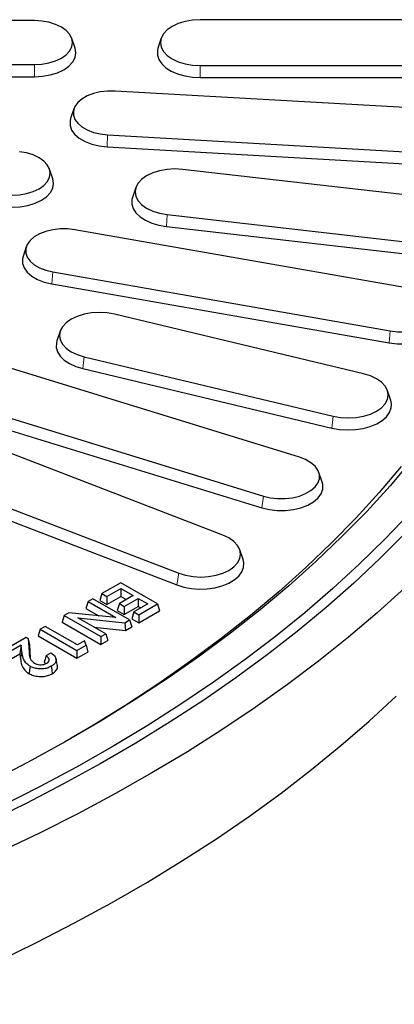
# Model space of a CAD drawing. Units: millimetres. Extents: x 0 to 420, y 0 to 297.
# Drawn here: x 373 to 388, y 146 to 186 of the extents above; entities that cross this region are included whole.
import ezdxf

# ---------------------------------------------------------------- set-up
doc = ezdxf.new("R2010")
doc.units = ezdxf.units.MM

msp = doc.modelspace()

# ---------------------------------------------------------------- linework, layer by layer
at = {"color": 7, "linetype": 'Continuous', "lineweight": 25}
for p, q in [((373.907, 185.6987), (360.5736, 185.6987)), ((391.407, 185.7371), (380.5736, 185.7371)), ((375.5435, 184.5879), (375.4119, 184.9815)), ((379.0033, 184.9888), (378.8718, 184.5952)), ((360.5736, 183.9291), (373.907, 183.9291)), ((380.5736, 183.8907), (391.407, 183.8907)), ((360.5736, 183.4435), (373.907, 183.4435)), ((380.5736, 183.405), (391.407, 183.405)), ((391.2482, 182.0636), (377.1498, 182.8652)), ((375.4946, 182.1523), (375.363, 181.7587)), ((376.8493, 181.1041), (390.9478, 180.3025)), ((376.8362, 180.6189), (390.9346, 179.8173)), ((374.6468, 179.3321), (374.5152, 179.7257)), ((390.486, 178.4927), (379.8608, 179.7128)), ((377.9786, 178.9822), (377.847, 178.5886)), ((379.2369, 177.9018), (389.862, 176.6817)), ((389.0889, 174.9077), (375.5322, 177.2817)), ((379.2107, 177.4177), (389.8359, 176.1976)), ((373.5824, 176.6026), (373.4508, 176.209)), ((374.6424, 175.5883), (388.1991, 173.2143)), ((374.6035, 175.106), (388.1602, 172.732)), ((387.1346, 171.4912), (377.1259, 173.8845)), ((374.9436, 173.2065), (374.812, 172.8128)), ((384.5528, 168.1324), (372.0589, 171.9876)), ((375.9019, 172.1786), (385.9106, 169.7853)), ((375.8506, 171.6989), (385.8593, 169.3056)), ((388.2244, 170.4196), (388.0929, 170.8132)), ((370.6139, 170.427), (383.1077, 166.5718)), ((370.5507, 169.9505), (383.0446, 166.0953)), ((381.4814, 165.0017), (372.4738, 168.4762)), ((385.4667, 167.1261), (385.3352, 167.5197)), ((370.6969, 166.941), (379.7044, 163.4665)), ((370.6224, 166.4684), (379.63, 162.9939)), ((382.2948, 164.0154), (382.1632, 164.409)), ((377.3775, 163.082), (376.6211, 162.6454)), ((376.8178, 162.5318), (377.3775, 162.8549)), ((378.8534, 162.23), (377.3775, 163.082)), ((377.3775, 162.8549), (377.8803, 162.5646)), ((377.3775, 162.8549), (377.3775, 162.5347)), ((376.2581, 162.4358), (376.0614, 162.3223)), ((377.7341, 161.5838), (376.2581, 162.4358)), ((376.6211, 162.6454), (376.538, 162.3732)), ((376.6211, 162.6454), (376.8178, 162.5318)), ((376.8178, 162.2116), (377.3775, 162.5347)), ((376.8178, 162.5318), (376.8178, 162.2116)), ((377.8803, 162.5646), (377.3207, 162.2415)), ((377.3775, 162.5347), (377.603, 162.4045)), ((377.5174, 162.1279), (378.077, 162.451)), ((378.077, 162.451), (378.46, 162.23)), ((378.077, 162.451), (378.077, 162.1309)), ((376.0614, 162.3223), (375.9783, 162.0501)), ((375.9783, 162.0501), (376.4968, 161.7508)), ((376.0614, 162.3223), (377.1761, 161.6788)), ((376.538, 162.3732), (376.8178, 162.2116)), ((377.3207, 162.2415), (377.2375, 161.9693)), ((377.3207, 162.2415), (377.5174, 162.1279)), ((377.5174, 161.8078), (378.077, 162.1309)), ((377.5174, 162.1279), (377.5174, 161.8078)), ((378.46, 162.23), (377.9003, 161.9069)), ((378.077, 162.1309), (378.1827, 162.0699)), ((378.097, 161.7933), (378.8534, 162.23)), ((378.8534, 162.23), (378.9365, 161.9578)), ((375.102, 161.7684), (375.0189, 161.4962)), ((375.2925, 161.8784), (375.102, 161.7684)), ((375.102, 161.7684), (376.5779, 160.9164)), ((377.1761, 161.6788), (375.2925, 161.8784)), ((375.6568, 161.6753), (377.5454, 161.4749)), ((376.7747, 161.0299), (375.6568, 161.6753)), ((377.2375, 161.9693), (377.5174, 161.8078)), ((377.9003, 161.9069), (377.8172, 161.6347)), ((377.9003, 161.9069), (378.097, 161.7933)), ((378.097, 161.4731), (378.9365, 161.9578)), ((378.097, 161.7933), (378.097, 161.4731)), ((374.3393, 161.3281), (374.1426, 161.2145)), ((375.6385, 160.5781), (374.3393, 161.3281)), ((375.0189, 161.4962), (376.5779, 160.5962)), ((376.3076, 161.2995), (377.5652, 161.1661)), ((377.5454, 161.4749), (377.7341, 161.5838)), ((377.5454, 161.4749), (377.5652, 161.1661)), ((377.5652, 161.1661), (377.8172, 161.3116)), ((377.7341, 161.5838), (377.8172, 161.3116)), ((377.8172, 161.6347), (378.097, 161.4731)), ((372.6235, 160.3376), (373.5797, 160.8896)), ((373.5797, 160.8896), (373.6635, 160.8413)), ((374.1426, 161.2145), (374.0594, 160.9424)), ((374.0594, 160.9424), (375.6185, 160.0423)), ((374.1426, 161.2145), (375.6185, 160.3625)), ((376.5779, 160.9164), (376.7747, 161.0299)), ((376.5779, 160.9164), (376.5779, 160.5962)), ((376.7747, 161.0299), (376.8578, 160.7577)), ((373.3747, 160.5672), (372.8002, 160.2356)), ((373.3747, 160.5672), (373.3249, 160.2183)), ((373.4072, 160.2912), (373.3747, 160.5672)), ((373.6635, 160.8413), (373.6924, 160.3046)), ((373.7215, 160.5836), (373.6635, 160.8413)), ((373.7512, 160.0335), (373.7215, 160.5836)), ((375.6185, 160.3625), (375.9868, 160.5751)), ((375.9237, 160.7427), (375.6385, 160.5781)), ((375.9868, 160.5751), (375.9237, 160.7427)), ((375.9868, 160.5751), (376.0511, 160.292)), ((376.5779, 160.5962), (376.8578, 160.7577)), ((372.8145, 159.9236), (373.3249, 160.2183)), ((373.3249, 160.2183), (373.3486, 160.0167)), ((374.3798, 160.1514), (374.5763, 160.2649)), ((375.6185, 160.3625), (375.6185, 160.0423)), ((375.6185, 160.0423), (376.0511, 160.292)), ((374.2993, 159.8808), (374.3675, 159.8251)), ((374.8324, 159.7569), (374.7741, 160.0248))]:
    msp.add_line(p, q, dxfattribs=at)
at = {"color": 8, "linetype": 'Continuous', "lineweight": 18}
for p, q in [((373.907, 183.9291), (373.907, 183.4435)), ((380.5736, 183.8907), (380.5736, 183.405)), ((376.8493, 181.1041), (376.8362, 180.6189)), ((379.2369, 177.9018), (379.2107, 177.4177)), ((374.6424, 175.5883), (374.6035, 175.106)), ((388.1991, 173.2143), (388.1602, 172.732)), ((375.9019, 172.1786), (375.8506, 171.6989)), ((385.9106, 169.7853), (385.8593, 169.3056)), ((383.1077, 166.5718), (383.0446, 166.0953)), ((379.7044, 163.4665), (379.63, 162.9939)), ((373.4072, 160.2912), (373.3486, 160.0167)), ((373.6924, 160.3046), (373.7512, 160.0335))]:
    msp.add_line(p, q, dxfattribs=at)
at = {"color": 7, "linetype": 'Continuous', "lineweight": 25, "flags": 128}
for points in [[(373.907, 183.9291), (374.206, 183.9461), (374.4935, 183.9964), (374.7585, 184.0782), (374.9907, 184.1882), (375.1814, 184.3223), (375.323, 184.4753), (375.4102, 184.6413), (375.4397, 184.8139), (375.4102, 184.9865), (375.323, 185.1525), (375.1814, 185.3054), (374.9907, 185.4395), (374.7585, 185.5496), (374.4935, 185.6313), (374.206, 185.6817), (373.907, 185.6987)], [(380.5736, 185.7371), (380.2616, 185.7194), (379.9616, 185.6668), (379.6851, 185.5815), (379.4428, 185.4667), (379.2439, 185.3268), (379.0961, 185.1672), (379.0051, 184.994), (378.9744, 184.8139), (379.0051, 184.6338), (379.0961, 184.4606), (379.2439, 184.301), (379.4428, 184.1611), (379.6851, 184.0462), (379.9616, 183.9609), (380.2616, 183.9084), (380.5736, 183.8907)], [(373.907, 183.4435), (374.2321, 183.4619), (374.5448, 183.5167), (374.8329, 183.6056), (375.0855, 183.7253), (375.2928, 183.8711), (375.4468, 184.0374), (375.5416, 184.2179), (375.5736, 184.4056), (375.5435, 184.5879)], [(378.8718, 184.5952), (378.8478, 184.4979), (378.8478, 184.3133), (378.9066, 184.1318), (379.0221, 183.9596), (379.1905, 183.8026), (379.406, 183.6662), (379.6612, 183.5549), (379.9475, 183.4726), (380.2552, 183.4221), (380.5736, 183.405)], [(377.1498, 182.8652), (376.8493, 182.8652), (376.5546, 182.8314), (376.277, 182.765), (376.0272, 182.6686), (375.8148, 182.546), (375.6478, 182.4018), (375.5328, 182.2415), (375.4742, 182.0714), (375.4742, 181.8979), (375.5328, 181.7278), (375.6478, 181.5676), (375.8148, 181.4234), (376.0272, 181.3007), (376.277, 181.2043), (376.5546, 181.138), (376.8493, 181.1041)], [(375.363, 181.7587), (375.3409, 181.6707), (375.3409, 181.4821), (375.4046, 181.2971), (375.5297, 181.1229), (375.7112, 180.966), (375.9422, 180.8327), (376.2139, 180.7279), (376.5157, 180.6557), (376.8362, 180.6189)], [(372.7113, 178.6903), (373.0103, 178.6733), (373.3093, 178.6903), (373.5968, 178.7407), (373.8618, 178.8224), (374.0941, 178.9325), (374.2847, 179.0666), (374.4263, 179.2195), (374.5135, 179.3855), (374.543, 179.5581), (374.5135, 179.7307), (374.4263, 179.8967), (374.2847, 180.0497), (374.0941, 180.1838), (373.8618, 180.2938), (373.5968, 180.3756), (373.3093, 180.4259)], [(379.8608, 179.7128), (379.5488, 179.7305), (379.2369, 179.7128), (378.9368, 179.6603), (378.6604, 179.5749), (378.418, 179.4601), (378.2191, 179.3202), (378.0713, 179.1606), (377.9803, 178.9874), (377.9496, 178.8073), (377.9803, 178.6272), (378.0713, 178.454), (378.2191, 178.2944), (378.418, 178.1545), (378.6604, 178.0397), (378.9368, 177.9544), (379.2369, 177.9018)], [(372.6851, 178.2062), (373.0103, 178.1877), (373.3354, 178.2062), (373.6481, 178.2609), (373.9362, 178.3499), (374.1888, 178.4695), (374.3961, 178.6153), (374.5501, 178.7817), (374.6449, 178.9622), (374.6769, 179.1499), (374.6468, 179.3321)], [(377.847, 178.5886), (377.825, 178.5029), (377.8213, 178.3182), (377.8764, 178.1363), (377.9885, 177.9634), (378.1537, 177.8053), (378.3665, 177.6674), (378.6195, 177.5545), (378.9041, 177.4703), (379.2107, 177.4177)], [(375.5322, 177.2817), (375.2375, 177.3155), (374.9371, 177.3155), (374.6424, 177.2817), (374.3648, 177.2153), (374.115, 177.119), (373.9025, 176.9963), (373.7356, 176.8521), (373.6206, 176.6918), (373.562, 176.5217), (373.562, 176.3483), (373.6206, 176.1781), (373.7356, 176.0179), (373.9025, 175.8737), (374.115, 175.751), (374.3648, 175.6547), (374.6424, 175.5883)], [(373.4508, 176.209), (373.4287, 176.121), (373.4287, 175.9324), (373.4924, 175.7474), (373.6174, 175.5732), (373.799, 175.4163), (374.03, 175.283), (374.3017, 175.1782), (374.6035, 175.106)], [(388.1991, 173.2143), (388.4937, 173.1804), (388.7942, 173.1804), (389.0889, 173.2143), (389.3665, 173.2806), (389.6163, 173.377), (389.8288, 173.4997), (389.9957, 173.6439), (390.1107, 173.8041), (390.1693, 173.9742), (390.1693, 174.1477), (390.1107, 174.3178), (389.9957, 174.4781), (389.8288, 174.6223), (389.6163, 174.7449), (389.3665, 174.8413), (389.0889, 174.9077)], [(377.1259, 173.8845), (376.8259, 173.937), (376.5139, 173.9548), (376.2019, 173.937), (375.9019, 173.8845), (375.6254, 173.7992), (375.383, 173.6844), (375.1841, 173.5445), (375.0364, 173.3849), (374.9454, 173.2117), (374.9146, 173.0316), (374.9454, 172.8514), (375.0364, 172.6783), (375.1841, 172.5186), (375.383, 172.3787), (375.6254, 172.2639), (375.9019, 172.1786)], [(388.1602, 172.732), (388.4806, 172.6952), (388.8073, 172.6952), (389.1278, 172.732), (389.4296, 172.8042), (389.7013, 172.909), (389.9323, 173.0423), (390.1138, 173.1991), (390.2389, 173.3734), (390.3026, 173.5584), (390.3026, 173.747), (390.2805, 173.835)], [(374.812, 172.8128), (374.7922, 172.7386), (374.7848, 172.554), (374.8363, 172.3718), (374.9449, 172.1981), (375.107, 172.0389), (375.3169, 171.8996), (375.5677, 171.785), (375.8506, 171.6989)], [(385.9106, 169.7853), (386.2106, 169.7328), (386.5226, 169.7151), (386.8346, 169.7328), (387.1346, 169.7853), (387.4111, 169.8706), (387.6534, 169.9855), (387.8523, 170.1254), (388.0001, 170.285), (388.0911, 170.4582), (388.1218, 170.6383), (388.0911, 170.8184), (388.0001, 170.9916), (387.8523, 171.1512), (387.6534, 171.2911), (387.4111, 171.4059), (387.1346, 171.4912)], [(385.8593, 169.3056), (386.1648, 169.251), (386.4825, 169.2297), (386.8016, 169.2425), (387.1112, 169.2889), (387.4007, 169.3674), (387.6603, 169.4752), (387.8812, 169.6087), (388.0558, 169.7634), (388.1782, 169.934), (388.2442, 170.1147), (388.2516, 170.2993), (388.2244, 170.4196)], [(389.0845, 168.0353), (388.1976, 166.9865), (387.2573, 165.9532), (386.2645, 164.9365), (385.22, 163.9371), (384.1247, 162.956), (382.9797, 161.9941), (381.7859, 161.0521), (380.5443, 160.131), (379.256, 159.2314), (377.9222, 158.3543), (376.5441, 157.5003), (375.1228, 156.6702), (373.6595, 155.8648), (372.1557, 155.0847)], [(383.1077, 166.5718), (383.3853, 166.5054), (383.68, 166.4716), (383.9805, 166.4716), (384.2752, 166.5054), (384.5528, 166.5718), (384.8026, 166.6681), (385.015, 166.7908), (385.182, 166.935), (385.2969, 167.0953), (385.3556, 167.2654), (385.3556, 167.4388), (385.2969, 167.6089), (385.182, 167.7692), (385.015, 167.9134), (384.8026, 168.0361), (384.5528, 168.1324)], [(388.6392, 167.7587), (387.7605, 166.7189), (386.829, 165.6945), (385.8455, 164.6864), (384.8108, 163.6955), (383.7258, 162.7227), (382.5916, 161.7689), (381.409, 160.8348), (380.1791, 159.9212), (378.9031, 159.0291), (377.5819, 158.1591), (376.2168, 157.312), (375.3897, 156.8224)], [(383.0446, 166.0953), (383.3464, 166.0231), (383.6669, 165.9863), (383.9936, 165.9863), (384.3141, 166.0231), (384.6159, 166.0953), (384.8876, 166.2001), (385.1186, 166.3335), (385.3001, 166.4903), (385.4251, 166.6645), (385.4889, 166.8495), (385.4889, 167.0381), (385.4667, 167.1261)], [(388.9757, 165.8679), (387.9997, 164.8441), (386.9727, 163.837), (385.8957, 162.8475), (384.7695, 161.8764), (383.5951, 160.9245), (382.3734, 159.9927), (381.1056, 159.0816), (379.7925, 158.1922), (378.4354, 157.325), (377.0354, 156.481), (375.5937, 155.6606), (374.1114, 154.8647), (372.5898, 154.0939)], [(388.8062, 165.0833), (387.7957, 164.0672), (386.7349, 163.0684), (385.6247, 162.0877), (384.4659, 161.1259), (383.2597, 160.1837), (382.0069, 159.2619), (380.7086, 158.3614), (379.3659, 157.4829), (377.9799, 156.6271), (376.5518, 155.7947), (375.0826, 154.9864), (373.5738, 154.2029), (372.0265, 153.4448)], [(379.7044, 163.4665), (379.9809, 163.3811), (380.2809, 163.3286), (380.5929, 163.3109), (380.9049, 163.3286), (381.2049, 163.3811), (381.4814, 163.4665), (381.7238, 163.5813), (381.9227, 163.7212), (382.0704, 163.8808), (382.1615, 164.054), (382.1922, 164.2341), (382.1615, 164.4142), (382.0704, 164.5874), (381.9227, 164.747), (381.7238, 164.8869), (381.4814, 165.0017)], [(379.63, 162.9939), (379.9112, 162.9059), (380.2156, 162.8493), (380.5329, 162.8259), (380.8522, 162.8365), (381.1627, 162.8809), (381.4538, 162.9574), (381.7155, 163.0635), (381.9391, 163.1955), (382.1168, 163.3491), (382.2426, 163.5188), (382.3122, 163.699), (382.3233, 163.8836), (382.2948, 164.0154)], [(388.7844, 162.8737), (387.6792, 161.8725), (386.5251, 160.89), (385.323, 159.9268), (384.0741, 158.9837), (382.7792, 158.0614), (381.4394, 157.1608), (380.0558, 156.2826), (378.6295, 155.4274), (377.1617, 154.5959), (375.6535, 153.7889), (374.1062, 153.007), (372.521, 152.2507), (370.8992, 151.5208), (369.2422, 150.8178), (367.5512, 150.1423), (365.8276, 149.4947), (364.0728, 148.8758), (362.2882, 148.2859), (360.4753, 147.7255), (358.6356, 147.1951), (356.7705, 146.6951), (354.8815, 146.2259), (352.9702, 145.7878)], [(373.7332, 159.7201), (373.7125, 159.5719), (373.6918, 159.4237)], [(374.5859, 159.7202), (374.6066, 159.5721), (374.6272, 159.4239)], [(367.4997, 145.72), (369.1751, 146.4007), (370.8161, 147.1089), (372.4212, 147.844), (373.9891, 148.6053), (375.5186, 149.3923), (377.0083, 150.2043), (378.457, 151.0407), (379.8636, 151.9007), (381.2269, 152.7836), (382.5457, 153.6887), (383.8191, 154.6154), (385.0458, 155.5627), (386.225, 156.5299), (387.3556, 157.5163), (388.4367, 158.521)]]:
    msp.add_lwpolyline(points, dxfattribs=at)
at = {"color": 7, "linetype": 'Continuous', "lineweight": 25}
for points, knots in [([(373.7332, 159.7201), (373.6712, 159.7662), (373.5179, 159.8804), (373.437, 160.0854), (373.416, 160.2306), (373.4072, 160.2912)], [0, 0, 0, 0, 0.2836477, 0.7012811, 1, 1, 1, 1]), ([(373.6924, 160.3046), (373.698, 160.2272), (373.7064, 160.1091), (373.7762, 159.9493), (373.8645, 159.8806), (373.9102, 159.8449)], [0, 0, 0, 0, 0.4774123, 0.7291871, 1, 1, 1, 1]), ([(374.3798, 160.1514), (374.3705, 160.1199), (374.3526, 160.0591), (374.3257, 159.9689), (374.3081, 159.9101), (374.2993, 159.8808)], [0, 0, 0, 0, 0.3499861, 0.6749919, 1, 1, 1, 1]), ([(374.4046, 159.8427), (374.4306, 159.861), (374.4831, 159.8978), (374.507, 159.9725), (374.4863, 160.055), (374.43, 160.1143), (374.3877, 160.1456), (374.3798, 160.1514)], [0, 0, 0, 0, 0.2065119, 0.4160151, 0.6479949, 0.9344038, 1, 1, 1, 1]), ([(374.5763, 160.2649), (374.6422, 160.2117), (374.751, 160.1238), (374.7919, 159.9731), (374.7519, 159.85), (374.6647, 159.7678), (374.6022, 159.7301), (374.5859, 159.7202)], [0, 0, 0, 0, 0.3206876, 0.5300957, 0.7400547, 0.9321975, 1, 1, 1, 1]), ([(373.3486, 160.0167), (373.3602, 159.9389), (373.3835, 159.7827), (373.4858, 159.5729), (373.6317, 159.4673), (373.6918, 159.4237)], [0, 0, 0, 0, 0.3683513, 0.7396479, 1, 1, 1, 1]), ([(374.5859, 159.7202), (374.5339, 159.6943), (374.4352, 159.6451), (374.2479, 159.612), (374.061, 159.6172), (373.8797, 159.651), (373.7818, 159.6971), (373.7332, 159.7201)], [0, 0, 0, 0, 0.2159034, 0.4092373, 0.6025827, 0.8024466, 1, 1, 1, 1]), ([(373.9102, 159.8449), (373.9437, 159.8286), (374.0065, 159.7981), (374.1244, 159.7793), (374.2396, 159.7833), (374.3363, 159.8073), (374.3847, 159.8324), (374.4046, 159.8427)], [0, 0, 0, 0, 0.2363586, 0.4418766, 0.6475142, 0.8549349, 1, 1, 1, 1]), ([(374.6272, 159.4239), (374.6875, 159.4665), (374.8029, 159.548), (374.8524, 159.6738), (374.8299, 159.7395), (374.8242, 159.7562)], [0, 0, 0, 0, 0.4493256, 0.860878, 1, 1, 1, 1]), ([(373.6918, 159.4237), (373.7451, 159.3987), (373.8621, 159.3436), (374.0774, 159.3067), (374.2975, 159.3096), (374.4856, 159.3513), (374.5819, 159.4007), (374.6272, 159.4239)], [0, 0, 0, 0, 0.1972423, 0.433453, 0.6295484, 0.8257956, 1, 1, 1, 1])]:
    msp.add_open_spline(points, degree=3, knots=knots, dxfattribs=at)

doc.saveas('drawing.dxf')
